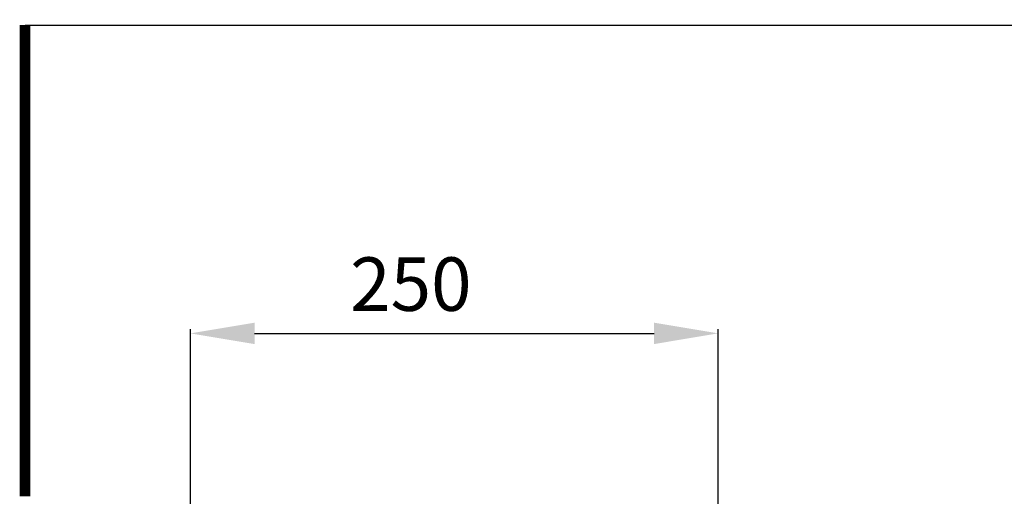
# Model space of a CAD drawing. Extents: x -8785 to 76011, y -12622 to -3731.
# Drawn here: x -4891 to -4431, y -4682 to -4459 of the extents above; entities that cross this region are included whole.
import ezdxf

# ---------------------------------------------------------------- set-up
doc = ezdxf.new("R2010")
doc.units = 0
doc.layers.get('0').update_dxf_attribs({"linetype": 'CONTINUOUS'})
doc.layers.get('Defpoints').update_dxf_attribs({"linetype": 'CONTINUOUS'})
doc.layers.add('retini', color=253, linetype='CONTINUOUS')
doc.styles.get("Standard").update_dxf_attribs({"font": 'verdana.ttf'})
doc.dimstyles.new('ME10_DIM_3', dxfattribs={"dimtxt": 25, "dimasz": 30, "dimexe": 2, "dimexo": 0, "dimgap": 10, "dimtad": 1, "dimdec": 3, "dimdsep": 46, "dimtxsty": 'Standard', "dimcen": 0.09, "dimclrd": 4, "dimclre": 4, "dimadec": 0, "dimazin": 0, "dimtfac": 1, "dimtdec": 3, "dimtofl": 0, "dimtmove": 0, "dimatfit": 3, "dimfxl": 1, "dimtolj": 1, "dimtzin": 0, "dimarcsym": 0})

# ---------------------------------------------------------------- blocks, each defined once
blk = doc.blocks.new('*D53')
at = {"color": 1, "linetype": 'Continuous', "lineweight": -2}
for p, q in [((-4811.29, -4805.94), (-4811.29, -4603.56)), ((-4781.29, -4605.56), (-4594.53, -4605.56)), ((-4564.53, -4806.57), (-4564.53, -4603.56))]:
    blk.add_line(p, q, dxfattribs=at)
at = {"color": 1, "linetype": 'Continuous'}
for points in [[(-4781.29, -4600.56), (-4781.29, -4610.56), (-4811.29, -4605.56)], [(-4594.53, -4600.56), (-4594.53, -4610.56), (-4564.53, -4605.56)]]:
    blk.add_solid(points, dxfattribs=at)
at = {"layer": 'Defpoints', "color": 0, "linetype": 'Continuous'}
for p in [(-4564.53, -4605.56), (-4811.29, -4805.94), (-4564.53, -4806.57)]:
    blk.add_point(p, dxfattribs=at)
at = {"color": 0, "linetype": 'Continuous', "insert": (-4708.2, -4582.54), "char_height": 25, "attachment_point": 5}
blk.add_mtext('\\A1;250', dxfattribs=at)

msp = doc.modelspace()

# ---------------------------------------------------------------- linework, layer by layer
at = {"const_width": 5}
msp.add_lwpolyline([(-4888.5604, -4681.6829), (-4888.5604, -4461.4948)], dxfattribs=at)
at = {"layer": 'retini'}
for p, q in [((-4888.5604, -4681.6829), (-4888.5604, -4461.4948)), ((-4888.5604, -4461.4948), (-4394.641, -4461.4948))]:
    msp.add_line(p, q, dxfattribs=at)

# ---------------------------------------------------------------- dimensions: what is measured, and where the dimension line sits
at = {"linetype": 'Continuous'}
dim = msp.add_linear_dim(base=(-4564.5271, -4605.5631), p1=(-4811.2935, -4805.9438), p2=(-4564.5271, -4806.5712), text='250', dimstyle='ME10_DIM_3', override={"dimclrd": 1, "dimclre": 1}, dxfattribs=at)
dim.commit()
dim.dimension.update_dxf_attribs({"geometry": '*D53', "text_midpoint": (-4708.2029, -4605.5631), "dimtype": 160})

doc.saveas('drawing.dxf')
